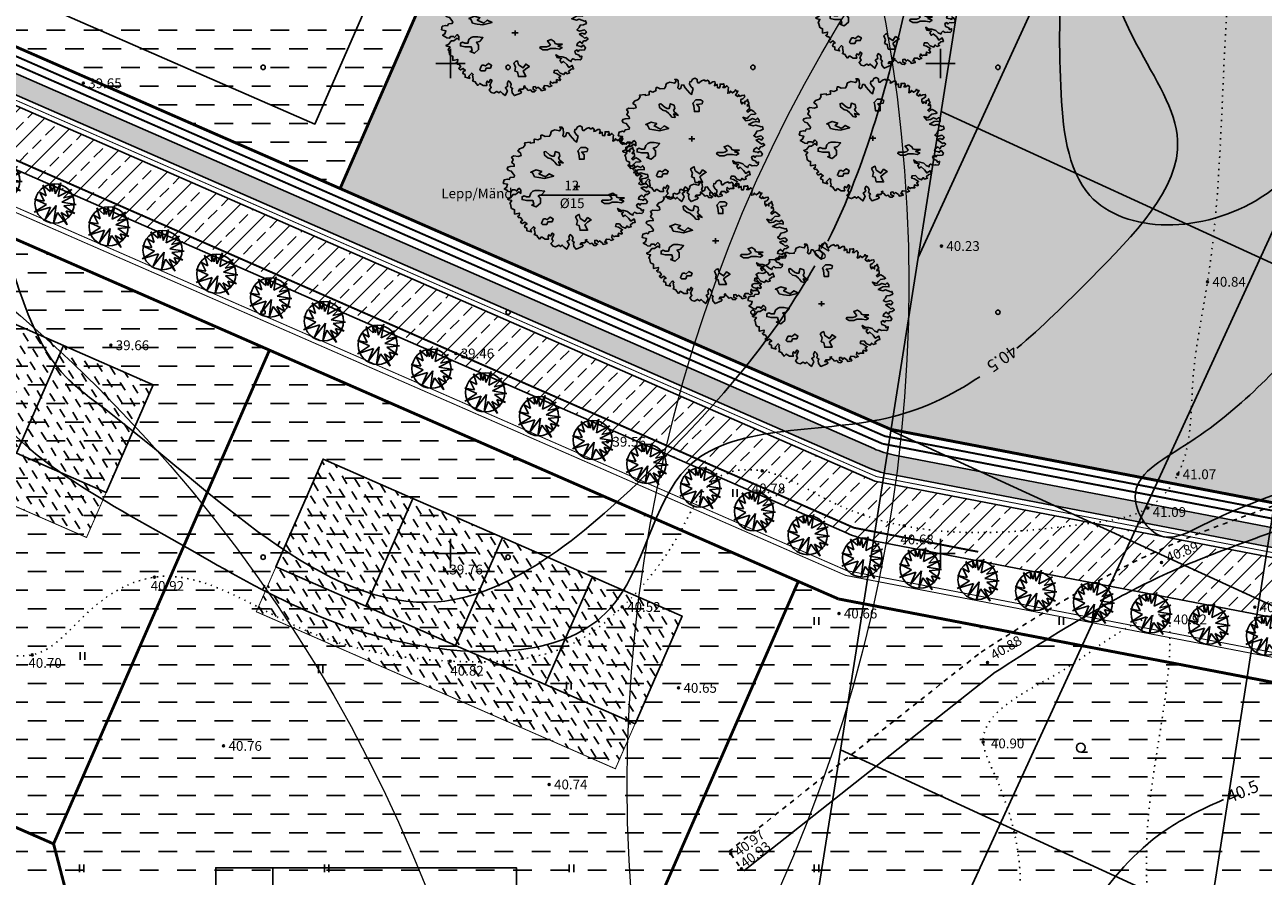
# Model space of a CAD drawing. Units: millimetres. Extents: x 545570 to 547568, y 6579842 to 6581051.
# Drawn here: x 546257 to 546383, y 6580317 to 6580404 of the extents above; entities that cross this region are included whole.
import ezdxf

# ---------------------------------------------------------------- set-up
doc = ezdxf.new("R2010")
doc.units = ezdxf.units.MM
doc.header["$LTSCALE"] = 0.5
doc.header["$PDMODE"] = 32
doc.header["$PDSIZE"] = 0.2
for name, pattern in [('ACAD_ISO03W100', [30, 12, -18]), ('ACAD_ISO10W100', [18, 12, -3, 0, -3]), ('kolvik', [1.25, 0.25, -1]), ('krkill', [2, 1, -1])]:
    doc.linetypes.add(name, pattern=pattern)
for name, color, linetype in [('+PR. GAAS', 130, 'G1'), ('-el', 10, 'KORGEKAABELHORE'), ('-HOONESTUSALA', 7, 'Continuous'), ('-kergliiklustee', 7, 'Continuous'), ('-paarimelamumaa', 40, 'Continuous'), ('-poluhoone', 7, 'Continuous'), ('-PR. SIDE', 82, 'Side_1'), ('-PR. TANAVAVALG.', 1, 'PRvalgusti'), ('-PR.KPKAABEL', 1, 'PRKP'), ('-PR.PUUD', 112, 'Continuous'), ('-PR.VESI', 5, 'VEETRASS_rajatav1'), ('-ridaealmumaa', 24, 'Continuous'), ('-ROHEVÕRGUSTIK', 74, 'Continuous'), ('-UUSPOLUKRUNT', 240, 'Continuous'), ('AJILLUST', 7, 'Continuous'), ('ASKASVIT', 82, 'Continuous'), ('Hights', 7, 'Continuous'), ('Isoh', 7, 'Continuous'), ('isoh1', 7, 'Continuous'), ('Nature', 7, 'Continuous'), ('Points', 7, 'Continuous'), ('punktiir', 7, 'Continuous'), ('puu', 7, 'Continuous'), ('Rohemaa raster', 92, 'Continuous'), ('tee', 2, 'Continuous'), ('tempel', 7, 'Continuous'), ('uus tee', 7, 'Continuous'), ('veekogu', 7, 'Continuous'), ('VK_D1', 100, 'KANALISATSIOON_drenaaz'), ('VK_V1', 5, 'Continuous'), ('vork', 250, 'Continuous')]:
    doc.layers.add(name, color=color, linetype=linetype)
doc.layers.get('-ROHEVÕRGUSTIK').off()
doc.styles.add('ARIAL', font='ARIAL.TTF')
doc.styles.add('italicc', font='italicc.shx')
doc.styles.add('MERKA', font='ARIAL.TTF', dxfattribs={"height": 2.5})
doc.styles.add('ST', font='txt.shx')
doc.linetypes.add('G1', pattern='A,1,-0.5,["G1",MERKA,S=0.14,R=0,X=-0.15,Y=-0.14],-0.82,1', length=3.32)
doc.linetypes.add('Kaabel_2', pattern='A,10,-2,["W2",ST,S=1.5,R=0,X=0,Y=-0.75],-5,10', length=27)
doc.linetypes.add('KANALISATSIOON_drenaaz', pattern='A,12.7,-5.08,["D1",ARIAL,S=2.54,R=0,X=-2.54,Y=-1.27],-5.08', length=22.86)
doc.linetypes.add('KORGEKAABELHORE', pattern='A,8,-2,[138,geodeet.shx,S=1,R=0,X=0,Y=0],8,-1,8,-1,[139,geodeet.shx,S=1,R=0,X=-2,Y=0],-1', length=29)
doc.linetypes.add('PRKP', pattern='A,5,-1,["W2",Standard,S=1,R=0,X=-0.75,Y=-0.5],-1.5', length=7.5)
doc.linetypes.add('PRvalgusti', pattern='A,5,-1,["W1.1",Standard,S=1,R=0,X=-0.75,Y=-0.5],-2', length=8)
doc.linetypes.add('Side_1', pattern='A,10,-2,["S1",ST,S=1.5,R=0,X=0,Y=-0.75],-5,10', length=27)
doc.linetypes.add('VEETRASS_rajatav1', pattern='A,12.7,-5.08,["V1",ARIAL,S=2.54,R=0,X=-2.54,Y=-1.27],-5.08', length=22.86)
pattern_1 = [(45, (0, 0), (-0.449012806053, 0.449012806053), []), (45, (0.449, 0), (-0.449012806053, 0.449012806053), [0.3175, -0.15875])]

# ---------------------------------------------------------------- blocks, each defined once
blk = doc.blocks.new('16')
for p, q in [((0, 3), (0, -3)), ((-3, 0), (3, 0))]:
    blk.add_line(p, q)
blk = doc.blocks.new('kr')
at = {"layer": 'vork'}
blk.add_blockref('16', (0, 0), dxfattribs=at)
blk = doc.blocks.new('HARV')
at = {"layer": 'Nature'}
blk.add_line((1.38, -0.9), (0, -0.9), dxfattribs=at)
blk.add_circle((0, 0), 0.9, dxfattribs=at)
blk = doc.blocks.new('HEIN')
at = {"linetype": 'Continuous'}
for p, q in [((-0.46, 0.76), (-0.46, -0.76)), ((0.46, 0.76), (0.46, -0.76))]:
    blk.add_line(p, q, dxfattribs=at)
blk = doc.blocks.new('AS91015P')
at = {"layer": 'ASKASVIT'}
for p, q in [((-42, 0), (42, 0)), ((0, -42), (0, 42))]:
    blk.add_line(p, q, dxfattribs=at)
for points in [[(890, -19), (942, -59), (968, -84), (993, -73), (1015, -98), (986, -126), (954, -130), (932, -172), (903, -140), (868, -169), (858, -204), (932, -223), (915, -223), (950, -197), (982, -244), (968, -276), (929, -280), (897, -276), (878, -302), (861, -276), (832, -294), (843, -340), (890, -361), (900, -390), (929, -376), (925, -418), (907, -437), (871, -430), (839, -437), (804, -418), (786, -437), (782, -465), (743, -444), (708, -405), (654, -386), (608, -383), (569, -354), (586, -401), (647, -415), (625, -444), (647, -486), (672, -462), (721, -511), (750, -561), (797, -526), (814, -583), (779, -590), (743, -626), (761, -647), (721, -665), (701, -639), (679, -676), (629, -654), (593, -604), (547, -607), (540, -647), (579, -658), (637, -700), (611, -722), (633, -754), (625, -772), (579, -757), (576, -779), (586, -804), (561, -804), (532, -804), (519, -818), (494, -786), (487, -833), (512, -857), (473, -875), (458, -857), (412, -853), (390, -904), (416, -900), (422, -926), (369, -939), (355, -914), (316, -882), (298, -904), (279, -872), (251, -875), (251, -918), (291, -936), (269, -958), (237, -954), (215, -921), (183, -932), (159, -900), (119, -868), (141, -861), (112, -914), (62, -914), (48, -943), (73, -936), (90, -961), (80, -975), (-9, -1018), (-41, -971), (-45, -921), (-34, -900), (-62, -879), (-52, -836), (-66, -801), (-91, -779), (-109, -818), (-99, -861), (-134, -889), (-119, -911), (-105, -943), (-138, -1018), (-173, -982), (-202, -950), (-227, -971), (-251, -950), (-294, -978), (-330, -968), (-359, -926), (-330, -886), (-348, -847), (-330, -804), (-320, -772), (-340, -754), (-365, -804), (-387, -782), (-398, -808), (-391, -853), (-441, -853), (-490, -818), (-519, -853), (-541, -821), (-554, -793), (-590, -779), (-580, -757), (-586, -711), (-590, -686), (-580, -676), (-601, -651), (-644, -704), (-630, -737), (-694, -718), (-694, -676), (-726, -658), (-715, -619), (-690, -607), (-722, -575), (-758, -600), (-762, -600), (-782, -572), (-754, -547), (-782, -504), (-804, -508), (-822, -486), (-801, -476), (-797, -430), (-865, -447), (-865, -412), (-865, -376), (-886, -369), (-907, -354), (-911, -337), (-922, -280), (-932, -273), (-925, -265), (-904, -226), (-943, -216), (-961, -201), (-922, -180), (-886, -126), (-851, -126), (-804, -87), (-779, -112), (-779, -55), (-804, -27), (-840, -76), (-854, -55), (-897, -55), (-911, -87), (-947, -80), (-961, -66), (-1008, -37), (-976, -15), (-961, 37), (-1022, 52), (-1011, 109), (-964, 123), (-939, 116), (-925, 148), (-872, 155), (-865, 180), (-879, 202), (-911, 251), (-947, 263), (-968, 287), (-957, 316), (-925, 327), (-868, 330), (-872, 359), (-904, 391), (-886, 440), (-907, 476), (-875, 498), (-814, 491), (-775, 504), (-782, 548), (-819, 576), (-797, 612), (-743, 637), (-718, 676), (-726, 712), (-647, 719), (-644, 705), (-590, 715), (-590, 737), (-593, 765), (-583, 772), (-580, 772), (-541, 759), (-497, 783), (-501, 797), (-497, 833), (-476, 833), (-441, 815), (-376, 819), (-376, 830), (-359, 855), (-362, 872), (-352, 901), (-305, 922), (-237, 904), (-219, 944), (-237, 965), (-205, 965), (-191, 940), (-183, 875), (-195, 826), (-173, 808), (-151, 823), (-144, 872), (-116, 875), (-91, 830), (-26, 744), (-2, 722), (19, 819), (-9, 847), (-30, 887), (-26, 929), (-6, 926)], [(-6, 926), (12, 968), (48, 986), (77, 965), (77, 940), (84, 911), (102, 911), (134, 944), (176, 958), (183, 940), (201, 940), (223, 954), (244, 926), (240, 897), (255, 901), (294, 926), (319, 929), (326, 897), (316, 862), (355, 883), (358, 830), (387, 826), (394, 862), (394, 890), (433, 887), (444, 894), (451, 862), (433, 833), (461, 833), (490, 862), (512, 833), (505, 804), (505, 776), (500, 740), (526, 747), (540, 776), (565, 747), (597, 772), (608, 797), (618, 776), (643, 776), (625, 744), (608, 712), (640, 686), (654, 715), (665, 690), (697, 705), (729, 712), (736, 680), (711, 651), (682, 637), (682, 605), (697, 565), (711, 594), (740, 565), (740, 609), (768, 619), (775, 641), (786, 602), (797, 576), (775, 555), (772, 533), (800, 544), (804, 509), (804, 487), (782, 472), (765, 455), (782, 433), (804, 455), (826, 469), (861, 444), (893, 412), (878, 401), (822, 394), (793, 362), (772, 330), (711, 351), (750, 295), (804, 305), (843, 330), (890, 309), (915, 337), (939, 305), (939, 273), (897, 280), (854, 273), (790, 231), (854, 209), (890, 223), (964, 194), (982, 199), (993, 155), (954, 134), (907, 127), (893, 88), (861, 52), (897, 30), (964, 49), (993, 17), (971, -19), (936, -2), (890, -19)]]:
    blk.add_lwpolyline(points, dxfattribs=at)
for points in [[(-185, 382), (-208, 404), (-238, 434), (-253, 465), (-237, 494), (-245, 547), (-298, 569), (-305, 532), (-312, 495), (-342, 494), (-372, 509), (-432, 569), (-454, 562), (-447, 509), (-402, 465), (-357, 450), (-320, 412), (-305, 397), (-275, 352), (-237, 345), (-230, 352), (-253, 404)], [(59, 633), (17, 581), (28, 538), (38, 443), (101, 443), (101, 517), (69, 559), (144, 570), (154, 612), (122, 633)], [(-589, 158), (-615, 222), (-640, 234), (-563, 273), (-487, 247), (-525, 209), (-435, 158), (-385, 209), (-320, 171), (-448, 132), (-525, 145)], [(-611, -76), (-640, -106), (-655, -166), (-700, -166), (-730, -151), (-760, -166), (-760, -211), (-700, -225), (-611, -225), (-596, -286), (-626, -300), (-565, -330), (-506, -271), (-506, -196), (-536, -151), (-491, -136), (-446, -76), (-521, -61), (-580, -61)], [(662, -181), (630, -181), (587, -181), (556, -170), (545, -138), (503, -106), (450, -128), (471, -159), (492, -191), (471, -213), (439, -223), (355, -223), (345, -244), (387, -275), (450, -275), (492, -254), (545, -254), (566, -254), (619, -265), (651, -244), (651, -234), (598, -213)], [(-416, -540), (-431, -525), (-461, -525), (-476, -555), (-491, -599), (-476, -614), (-416, -614), (-401, -570), (-342, -570), (-327, -525), (-371, -495)], [(-4, -619), (9, -555), (-16, -491), (9, -465), (34, -453), (47, -517), (111, -568), (150, -504), (201, -542), (150, -580), (111, -619), (137, -670), (150, -708), (47, -708), (34, -632)]]:
    blk.add_lwpolyline(points, close=True, dxfattribs=at)
blk = doc.blocks.new('PUU3')
at = {"layer": 'AJILLUST'}
blk.add_blockref('AS91015P', (3, 1), dxfattribs=at)
blk = doc.blocks.new('sgdfujedj')
at = {"layer": 'tempel', "ltscale": 0.5}
for p, q in [((546218.26, 6580743.78), (546218.26, 6580730.67)), ((546218.26, 6580738.85), (546243.12, 6580738.85))]:
    blk.add_line(p, q, dxfattribs=at)
at = {"layer": 'tempel', "ltscale": 0.5, "flags": 128}
for points in [[(546243.12, 6580730.67), (546212.42, 6580730.67), (546212.42, 6580743.78), (546243.12, 6580743.78), (546243.12, 6580730.67)], [(546227.45, 6580738.85), (546227.45, 6580730.67)], [(546235.72, 6580738.85), (546235.72, 6580730.67)], [(546218.26, 6580734.76), (546243.12, 6580734.76)]]:
    blk.add_lwpolyline(points, dxfattribs=at)
blk = doc.blocks.new('dvkd')
at = {"layer": '-HOONESTUSALA', "linetype": 'ACAD_ISO10W100', "ltscale": 0.5, "const_width": 0.1}
blk.add_lwpolyline([(546590.39, 6580755.23), (546607.39, 6580755.23), (546607.39, 6580715.23), (546590.39, 6580715.23), (546590.39, 6580755.23)], dxfattribs=at)
at = {"layer": '-poluhoone', "ltscale": 8}
for points in [[(546595.39, 6580745.23), (546595.39, 6580755.23), (546607.39, 6580755.23), (546607.39, 6580745.23), (546595.39, 6580745.23)], [(546595.39, 6580735.23), (546595.39, 6580745.23), (546607.39, 6580745.23), (546607.39, 6580735.23), (546595.39, 6580735.23)], [(546595.39, 6580725.23), (546595.39, 6580735.23), (546607.39, 6580735.23), (546607.39, 6580725.23), (546595.39, 6580725.23)], [(546595.39, 6580715.23), (546595.39, 6580725.23), (546607.39, 6580725.23), (546607.39, 6580715.23), (546595.39, 6580715.23)]]:
    blk.add_lwpolyline(points, dxfattribs=at)
blk = doc.blocks.new('db')
at = {"layer": '-PR.PUUD', "ltscale": 1.5}
for p, q in [((545880.46, 6580481.1), (545881.1, 6580482.51)), ((545881.1, 6580482.51), (545880.99, 6580481.31)), ((545879.04, 6580481.53), (545879.7, 6580481.12)), ((545879.51, 6580480.99), (545879.04, 6580481.53)), ((545879.7, 6580481.12), (545879.34, 6580481.84)), ((545879.34, 6580481.84), (545880.05, 6580481.12)), ((545880.05, 6580481.12), (545879.8, 6580482.35)), ((545879.8, 6580482.35), (545880.46, 6580481.1)), ((545880.99, 6580481.31), (545881.73, 6580482.24)), ((545881.73, 6580482.24), (545881.11, 6580480.87)), ((545881.11, 6580480.87), (545882.42, 6580481.59)), ((545882.42, 6580481.59), (545881.5, 6580480.7)), ((545879.46, 6580480.39), (545878.52, 6580481.04)), ((545878.52, 6580481.04), (545879.51, 6580480.99)), ((545878.71, 6580480.27), (545879.46, 6580480.39)), ((545879.62, 6580479.83), (545878.71, 6580480.27)), ((545881.77, 6580478.66), (545880.87, 6580480.23)), ((545880.87, 6580480.23), (545880.89, 6580478.43)), ((545881.5, 6580480.7), (545882.88, 6580480.77)), ((545882.69, 6580480.09), (545881.73, 6580479.99)), ((545881.73, 6580479.99), (545882.96, 6580479.39)), ((545882.88, 6580480.77), (545882.01, 6580480.45)), ((545882.01, 6580480.45), (545882.69, 6580480.09)), ((545878.73, 6580479.37), (545879.62, 6580479.83)), ((545880.03, 6580479.7), (545878.73, 6580479.37)), ((545880.53, 6580479.75), (545879.55, 6580478.31)), ((545879.55, 6580478.31), (545880.03, 6580479.7)), ((545880.89, 6580478.43), (545880.53, 6580479.75)), ((545882.96, 6580479.39), (545881.43, 6580479.76)), ((545881.43, 6580479.76), (545881.77, 6580478.66))]:
    blk.add_line(p, q, dxfattribs=at)
blk.add_circle((545880.62, 6580480.3), 2, dxfattribs=at)

msp = doc.modelspace()

# ---------------------------------------------------------------- hatches: boundary and pattern name
at = {"layer": '-el', "linetype": 'Continuous', "ltscale": 8}
h = msp.add_hatch(dxfattribs=at)
h.set_pattern_fill('NET', color=256, scale=10, angle=245.3243424, style=0)
edge = h.paths.add_edge_path()
edge.add_line((546504.29, 6580863.73), (546420.62, 6580846.55))
edge.add_line((546420.62, 6580846.55), (546362.82, 6580476.04))
edge.add_line((546362.82, 6580476.04), (546323.8, 6580228.51))
edge.add_arc((546315.18, 6580189.45), 40, 77.5555, 264.5252)
edge.add_line((546311.36, 6580149.63), (546302, 6580090.24))
edge.add_line((546302, 6580090.24), (546382.99, 6580090.24))
edge.add_line((546382.99, 6580090.24), (546391.37, 6580143.42))
edge.add_line((546391.37, 6580143.42), (546475.7, 6580105.23))
edge.add_line((546475.7, 6580105.23), (546484.01, 6580123.42))
edge.add_line((546484.01, 6580123.42), (546394.6, 6580163.91))
edge.add_line((546394.6, 6580163.91), (546423.9, 6580349.71))
at = {"layer": '-kergliiklustee', "ltscale": 1.5}
h = msp.add_hatch(dxfattribs=at)
h.set_pattern_fill('ANSI33', color=30, scale=0.1, style=0)
h.set_pattern_definition(pattern_1)
h.paths.add_polyline_path([(546233.69, 6580408.58), (546232.9, 6580406.74), (546297.21, 6580378.62), (546299.21, 6580379.93)])
h = msp.add_hatch(dxfattribs=at)
h.set_pattern_fill('ANSI33', color=30, scale=0.1, style=0)
h.set_pattern_definition(pattern_1)
h.paths.add_polyline_path([(546299.21, 6580379.93), (546297.21, 6580378.62), (546342.58, 6580358.78, 0.055643), (546344.7, 6580358.12), (546405.86, 6580346.38, 0.185273), (546406.99, 6580348.2), (546345.3, 6580360.05, -0.055698), (546343.18, 6580360.7)])
at = {"layer": '-paarimelamumaa', "ltscale": 1.5}
h = msp.add_hatch(dxfattribs=at)
h.set_pattern_fill('DASH', color=5, scale=0.2, style=0)
h.set_pattern_definition([(0, (1023.27214, -541.8159), (0.635, 0.635), [0.635, -0.635])])
edge = h.paths.add_edge_path()
edge.add_spline(control_points=[(546362.36, 6580405.07), (546362.3, 6580402.71), (546362.37, 6580396.26), (546363.71, 6580382.67), (546385.62, 6580382.7), (546394.55, 6580401.58), (546384.48, 6580408.8), (546381.58, 6580416.61), (546386.82, 6580424.47), (546390.71, 6580428.38), (546393.86, 6580431.53)], knot_values=[0, 0, 0, 0, 6.896818, 18.447831, 35.940672, 54.878717, 60.483313, 71.6448, 74.836269, 88.230949, 88.230949, 88.230949, 88.230949], degree=3, periodic=0)
edge.add_spline(control_points=[(546393.86, 6580431.53), (546397.95, 6580442.5), (546402.92, 6580455.78), (546394.48, 6580470.14), (546394.98, 6580479.64), (546404.98, 6580490.12), (546403.84, 6580510.35), (546407.69, 6580527.67), (546408.57, 6580542.6), (546399.69, 6580551.18), (546405.43, 6580565.83), (546401.67, 6580581.99), (546411.82, 6580595.12), (546410.57, 6580612.29), (546395.8, 6580615.74), (546386.5, 6580607.46), (546390.14, 6580588.47), (546383.91, 6580568.03), (546386.12, 6580535.46), (546379.47, 6580497.35), (546379.81, 6580455.58), (546364.66, 6580425.92), (546362.55, 6580411.6), (546362.36, 6580405.07)], knot_values=[88.230949, 88.230949, 88.230949, 88.230949, 120.125749, 126.868032, 137.032858, 145.889361, 168.603116, 192.659087, 201.174883, 211.43024, 225.116382, 243.164179, 258.322264, 272.642008, 285.970283, 293.812452, 306.009654, 338.836876, 358.113075, 402.811155, 454.940882, 480.7844, 499.893481, 499.893481, 499.893481, 499.893481], degree=3, periodic=0)
edge.add_line((546362.36, 6580405.07), (546389.25, 6580405.07))
at = {"layer": '-ridaealmumaa', "ltscale": 1.5}
h = msp.add_hatch(dxfattribs=at)
h.set_pattern_fill('DASH', color=256, scale=0.6, style=0)
h.paths.add_polyline_path([(546281.51, 6580370.76), (546227.52, 6580394.36), (546205.63, 6580343.91), (546259.47, 6580320.36)])
h = msp.add_hatch(dxfattribs=at)
h.set_pattern_fill('DASH', color=256, scale=0.3, angle=-57.8668, style=0)
h.set_pattern_definition([(302.133168856, (-5317066.0889, 3543134.2244), (1.31321464937, -0.29996630592), [0.9525, -0.9525])])
h.paths.add_polyline_path([(546262.83, 6580351.63), (546269.64, 6580367.21), (546233, 6580383.24), (546226.18, 6580367.66)])
h = msp.add_hatch(dxfattribs=at)
h.set_pattern_fill('DASH', color=256, scale=0.6, style=0)
h.paths.add_polyline_path([(546335.49, 6580347.15), (546281.51, 6580370.76), (546259.47, 6580320.36), (546268.17, 6580287.05), (546311.32, 6580298.32), (546314.5, 6580299.15)])
h = msp.add_hatch(dxfattribs=at)
h.set_pattern_fill('DASH', color=256, scale=0.3, angle=-57.8668, style=0)
h.set_pattern_definition([(302.133168856, (-5317012.1081, 3543110.62), (1.31321464937, -0.29996630592), [0.9525, -0.9525])])
h.paths.add_polyline_path([(546316.81, 6580328.03), (546323.63, 6580343.61), (546286.98, 6580359.63), (546280.16, 6580344.06)])
h = msp.add_hatch(dxfattribs=at)
h.set_pattern_fill('DASH', color=256, scale=0.6, style=0)
h.paths.add_polyline_path([(546259.47, 6580320.36), (546205.63, 6580343.91), (546178.75, 6580281.98), (546188.08, 6580266.12), (546235.34, 6580278.47), (546247.25, 6580281.58), (546268.17, 6580287.05)])
at = {"layer": 'Rohemaa raster', "ltscale": 1.5}
h = msp.add_hatch(dxfattribs=at)
h.set_pattern_fill('DASH', color=256, scale=0.6, style=0)
h.paths.add_polyline_path([(546390.38, 6580621.52), (546376.36, 6580589.45), (546377.01, 6580589.17), (546288.72, 6580387.25), (546344.95, 6580362.66), (546401, 6580351.9), (546408.32, 6580398.45), (546413.78, 6580400.99), (546433.42, 6580410.11), (546440.64, 6580455.93), (546599.43, 6580529.73), (546577.48, 6580571), (546516.23, 6580538.32), (546444.45, 6580590.6), (546477.83, 6580636.43), (546420.44, 6580678.22), (546358.66, 6580696.54), (546336.35, 6580645.15)])
h = msp.add_hatch(dxfattribs=at)
h.set_pattern_fill('DASH', color=256, scale=0.6, style=0)
h.paths.add_polyline_path([(546362.99, 6580557.1), (546308.49, 6580580.93), (546259.77, 6580468.67), (546313.96, 6580444.97)])
h.paths.add_polyline_path([(546254.99, 6580457.66), (546234.69, 6580410.87), (546288.72, 6580387.25), (546309.15, 6580433.98)])
h = msp.add_hatch(dxfattribs=at)
h.set_pattern_fill('DASH', color=256, scale=0.6, style=0)
h.paths.add_polyline_path([(546398.2, 6580334.11), (546339.58, 6580345.36), (546335.49, 6580347.15), (546315.58, 6580301.62), (546322.3, 6580301.19), (546337.87, 6580305.26), (546338.54, 6580300.15), (546392.31, 6580296.7)])
at = {"layer": 'uus tee', "ltscale": 1.5}
h = msp.add_hatch(dxfattribs=at)
h.set_pattern_fill('ANSI33', color=253, scale=0.4, style=0)
h.paths.add_polyline_path([(546357.14, 6580715.33), (546350.26, 6580717.37), (546350.13, 6580717.08, -0.440685), (546342.78, 6580713.24), (546340.09, 6580714.03), (546338.01, 6580709.26), (546337.78, 6580708.46), (546339.03, 6580708.09, -0.463875), (546342.72, 6580700), (546315.96, 6580638.33), (546322.38, 6580635.56), (546350.05, 6580699.32, -0.379118), (546357.26, 6580702.69), (546360.86, 6580701.62), (546363.27, 6580707.16), (546360.51, 6580708.33, -0.338189)])
h.paths.add_polyline_path([(546322.38, 6580635.56), (546315.96, 6580638.33), (546261.87, 6580513.71), (546268.3, 6580510.93)])
h.paths.add_polyline_path([(546268.3, 6580510.93), (546261.87, 6580513.71), (546213.46, 6580402.14), (546219.88, 6580399.36), (546245.74, 6580458.95, -0.414214), (546253.64, 6580462.07), (546255.63, 6580466.66), (546255.61, 6580466.66, -0.413398), (546252.51, 6580474.55)])
h = msp.add_hatch(dxfattribs=at)
h.set_pattern_fill('ANSI33', color=253, scale=0.4, style=0)
h.paths.add_polyline_path([(546227, 6580408.23), (546227, 6580408.23, -0.413398), (546225.45, 6580412.18), (546220.67, 6580401.17, -0.414214), (546224.61, 6580402.73)])
h.paths.add_polyline_path([(546229.75, 6580407.03), (546227, 6580408.23), (546224.61, 6580402.73), (546227.36, 6580401.53)])
h.paths.add_polyline_path([(546232.5, 6580405.83), (546229.75, 6580407.03), (546227.36, 6580401.53), (546230.11, 6580400.32)])
h.paths.add_polyline_path([(546232.5, 6580405.83), (546230.11, 6580400.32), (546290.21, 6580374.04), (546296.21, 6580377.97)])
h.paths.add_polyline_path([(546296.21, 6580377.97), (546290.21, 6580374.04), (546340.49, 6580352.06, 0.055698), (546342.62, 6580351.4), (546402.75, 6580339.85, -0.4044), (546405.15, 6580336.44), (546407, 6580348.2), (546406.99, 6580348.2, -0.414214), (546403.48, 6580345.82), (546343.31, 6580357.37)])

# ---------------------------------------------------------------- linework, layer by layer
at = {"layer": '+PR. GAAS', "linetype": 'G1', "ltscale": 6, "const_width": 0.1}
for points in [[(546209.48, 6580405.53), (546340.47, 6580348.24)], [(546340.47, 6580348.24), (546401.61, 6580336.51)]]:
    msp.add_lwpolyline(points, dxfattribs=at)
at = {"layer": '-el', "linetype": 'Continuous', "ltscale": 8}
msp.add_lwpolyline([(546504.29, 6580863.73), (546420.62, 6580846.55), (546362.82, 6580476.04), (546323.8, 6580228.51, 1.06275), (546311.36, 6580149.63), (546302, 6580090.24), (546382.99, 6580090.24), (546391.37, 6580143.42), (546475.7, 6580105.23), (546484.01, 6580123.42), (546394.6, 6580163.91), (546394.6, 6580163.91), (546423.9, 6580349.71)], format="xyb", dxfattribs=at)
at = {"layer": '-el', "ltscale": 8}
msp.add_lwpolyline([(546355.28, 6580171.33), (546462.45, 6580855.14), (546462.45, 6580855.14)], dxfattribs=at)
at = {"layer": '-HOONESTUSALA', "ltscale": 8}
msp.add_lwpolyline([(546246.54, 6580411.15), (546260.96, 6580444.13), (546300.56, 6580426.82), (546286.14, 6580393.83)], close=True, dxfattribs=at)
at = {"layer": '-PR. SIDE', "const_width": 0.2}
for points in [[(546234.27, 6580410.09), (546344.32, 6580361.97)], [(546344.32, 6580361.97), (546417.97, 6580347.83)]]:
    msp.add_lwpolyline(points, dxfattribs=at)
at = {"layer": '-PR. TANAVAVALG.', "linetype": 'PRvalgusti', "const_width": 0.1}
msp.add_lwpolyline([(546225, 6580409.65), (546343.46, 6580357.85), (546400.22, 6580346.96)], dxfattribs=at)
at = {"layer": '-PR.KPKAABEL', "linetype": 'Kaabel_2', "const_width": 0.2}
for points in [[(546232.67, 6580409.92), (546344.08, 6580361.2)], [(546344.08, 6580361.2), (546416.47, 6580347.3)]]:
    msp.add_lwpolyline(points, dxfattribs=at)
at = {"layer": '-PR.VESI', "linetype": 'VEETRASS_rajatav1', "const_width": 0.1}
for points in [[(546208.81, 6580405.27), (546340.33, 6580347.76)], [(546340.33, 6580347.76), (546401.04, 6580336.11)]]:
    msp.add_lwpolyline(points, dxfattribs=at)
at = {"layer": '-UUSPOLUKRUNT', "ltscale": 1.5, "const_width": 0.3}
for points in [[(546254.99, 6580457.66), (546309.15, 6580433.98), (546288.72, 6580387.25), (546234.69, 6580410.87)], [(546266.78, 6580396.84), (546310.65, 6580377.66)], [(546281.51, 6580370.76), (546259.47, 6580320.36)], [(546344.95, 6580362.66), (546401, 6580351.9)], [(546335.49, 6580347.15), (546314.5, 6580299.15)], [(546339.58, 6580345.36), (546398.2, 6580334.11)], [(546205.49, 6580343.97), (546259.47, 6580320.36)], [(546259.47, 6580320.36), (546268.17, 6580287.05)]]:
    msp.add_lwpolyline(points, dxfattribs=at)
at = {"layer": '-UUSPOLUKRUNT', "ltscale": 8, "const_width": 0.3}
for points in [[(546266.78, 6580396.84), (546344.95, 6580362.66)], [(546227.52, 6580394.36), (546339.58, 6580345.36)], [(546351.87, 6580343), (546366.71, 6580340.15)]]:
    msp.add_lwpolyline(points, dxfattribs=at)
at = {"color": 7, "linetype": 'Continuous'}
for p, q in [((546350, 6580400), (546350, 6580401.5)), ((546350, 6580400), (546348.5, 6580400)), ((546350, 6580400), (546351.5, 6580400)), ((546350, 6580400), (546350, 6580398.5)), ((546350, 6580350), (546350, 6580351.5)), ((546350, 6580350), (546348.5, 6580350)), ((546350, 6580350), (546351.5, 6580350)), ((546350, 6580350), (546350, 6580348.5))]:
    msp.add_line(p, q, dxfattribs=at)
at = {"layer": 'Isoh', "color": 7}
for p, q in [((546370.7, 6580353.33), (546370.32, 6580353)), ((546280.8, 6580346.3), (546281.02, 6580346.75))]:
    msp.add_line(p, q, dxfattribs=at)
for points, knots in [([(546357.81, 6580370.94), (546360.34, 6580373.08), (546366.93, 6580379.65), (546377.46, 6580390.3), (546368.99, 6580402.71), (546363.52, 6580417.88), (546379.08, 6580428.61), (546390.84, 6580435.25), (546395.23, 6580445.15), (546403.3, 6580446.59), (546410.74, 6580448.27), (546418.01, 6580455.31), (546427.66, 6580456.27), (546435.48, 6580452.36), (546437.38, 6580443.73), (546446.3, 6580438.89), (546453.96, 6580427.43), (546469.81, 6580429.64), (546484.42, 6580423.22), (546498.12, 6580427.12), (546506.96, 6580439.17), (546499.78, 6580443.07), (546498.52, 6580447.94), (546503.81, 6580446.96), (546504.5, 6580444.33), (546505.09, 6580442.82)], [199.828226, 199.828226, 199.828226, 199.828226, 209.66713, 226.251516, 236.845206, 250.904895, 269.279668, 284.293539, 292.582814, 298.524062, 307.522552, 315.261516, 327.912349, 333.886116, 339.513159, 352.446048, 362.531603, 378.042236, 394.690742, 409.082698, 419.644635, 427.904881, 429.112944, 432.479139, 437.355415, 437.355415, 437.355415, 437.355415]), ([(546393.69, 6580431.42), (546393.09, 6580430), (546390.09, 6580424.57), (546380.51, 6580423.68), (546376.31, 6580409.38), (546392.81, 6580412.19), (546409.49, 6580406.84), (546400.59, 6580386.2), (546388.5, 6580373.64), (546379.29, 6580363.02), (546368.05, 6580357.18), (546372.23, 6580350.42), (546378.14, 6580353.73), (546385.28, 6580356.48), (546398.92, 6580361.25), (546412.77, 6580371.09), (546420.65, 6580384), (546424.35, 6580389.97), (546425.39, 6580391.94)], [46.262473, 46.262473, 46.262473, 46.262473, 50.517222, 64.072638, 70.866336, 84.556847, 98.453668, 115.940237, 135.599145, 153.70333, 160.992719, 165.793859, 170.22149, 178.263638, 190.177772, 212.809994, 227.782318, 234.615027, 234.615027, 234.615027, 234.615027]), ([(546229.05, 6580344.42), (546228.88, 6580347.65), (546222.28, 6580358.85), (546228.54, 6580374.27), (546236.16, 6580389.77), (546251.2, 6580386.22), (546246.74, 6580364.74), (546271.8, 6580351.82), (546291.69, 6580339.21), (546318.74, 6580339.59), (546321.68, 6580364.07), (546341.94, 6580361.69), (546351.1, 6580366.08), (546354, 6580368.04)], [0, 0, 0, 0, 9.703419, 36.400952, 46.217467, 56.33676, 69.859927, 98.766357, 126.548758, 146.947823, 163.377263, 184.26255, 194.993248, 194.993248, 194.993248, 194.993248]), ([(546378.9, 6580324.88), (546376.98, 6580324.05), (546368.34, 6580319.9), (546360.77, 6580306.74), (546358.31, 6580291.29), (546350.6, 6580279.66), (546345.56, 6580267.91), (546337.45, 6580251.33), (546328.69, 6580235.23), (546316.82, 6580215.72), (546315.51, 6580202.5), (546313.52, 6580187.81), (546298.58, 6580195.15), (546304.06, 6580215.98), (546286.57, 6580209.61), (546282.81, 6580213.5), (546282.15, 6580214.42)], [762.486579, 762.486579, 762.486579, 762.486579, 768.529852, 790.294415, 804.33252, 815.2277, 831.493661, 842.778737, 870.475728, 887.252771, 908.843676, 914.595577, 923.38346, 941.97151, 955.505988, 958.908647, 958.908647, 958.908647, 958.908647])]:
    msp.add_open_spline(points, degree=3, knots=knots, dxfattribs=at)
at = {"layer": 'isoh1', "color": 7}
msp.add_line((546282.35, 6580350.81), (546282.57, 6580351.26), dxfattribs=at)
for points, knots in [([(546338.51, 6580381.88), (546342.44, 6580389.67), (546346.56, 6580405.33), (546353.23, 6580436.66), (546381.3, 6580432.14), (546395.79, 6580449.01), (546380.95, 6580467.57), (546387.14, 6580493.99), (546358.59, 6580510.81), (546333.45, 6580503.73), (546314.51, 6580499.38), (546296.65, 6580499.34), (546293.97, 6580480.86), (546290.15, 6580470.39), (546288.22, 6580466.24)], [1457.555542, 1457.555542, 1457.555542, 1457.555542, 1484.794276, 1506.986308, 1541.024921, 1548.659941, 1567.119544, 1598.508719, 1620.132844, 1651.854828, 1673.364122, 1680.37947, 1701.667518, 1715.666179, 1715.666179, 1715.666179, 1715.666179]), ([(546188.97, 6580291.42), (546187.63, 6580293.92), (546192.24, 6580307.64), (546199.49, 6580324.64), (546203.92, 6580348.19), (546215.53, 6580367.93), (546220.65, 6580382.33), (546228.12, 6580398.82), (546255.87, 6580394.9), (546254.45, 6580372.13), (546274, 6580358.17), (546294.79, 6580335.76), (546321.9, 6580358.92), (546333.09, 6580372.11), (546337.17, 6580379.36)], [1200.559831, 1200.559831, 1200.559831, 1200.559831, 1214.440923, 1229.187886, 1264.15709, 1281.423938, 1297.532395, 1311.217315, 1330.608789, 1358.150531, 1363.101881, 1402.44062, 1428.645736, 1454.587029, 1454.587029, 1454.587029, 1454.587029])]:
    msp.add_open_spline(points, degree=3, knots=knots, dxfattribs=at)
at = {"layer": 'Nature', "color": 7}
msp.add_line((546309.03, 6580386.58), (546317, 6580386.58), dxfattribs=at)
at = {"layer": 'Nature', "color": 7, "linetype": 'kolvik'}
for points in [[(546125.88, 6580266.18), (546129.15, 6580267.55), (546134.21, 6580272.86), (546145.19, 6580279.29), (546156.25, 6580287.78), (546161.77, 6580295.21), (546167.17, 6580300.95), (546173.43, 6580312.69), (546179.5, 6580327.99), (546186.06, 6580340.34), (546189.06, 6580348.14), (546194.21, 6580362.58), (546197.47, 6580370.55), (546202.8, 6580381.75), (546207.44, 6580392.63), (546211.47, 6580403.43), (546214.39, 6580409.38), (546218.76, 6580417.78), (546224.7, 6580430.77), (546229.76, 6580442.68), (546233.37, 6580454.14), (546234.33, 6580457.34), (546237.84, 6580463.56), (546245.48, 6580480.41), (546250.2, 6580492.41), (546255.1, 6580505.48), (546259.48, 6580516.45), (546266.35, 6580530.82), (546272.7, 6580543.59), (546280.01, 6580558.13), (546285.67, 6580571.24), (546287.48, 6580577.03), (546288.85, 6580583.46), (546289.9, 6580586.53), (546292.97, 6580588.86), (546297.6, 6580593.74), (546302.25, 6580603.47), (546305.76, 6580613.33), (546308.87, 6580623.32), (546310, 6580631.39), (546314.01, 6580637.97), (546320.63, 6580653.1), (546329.22, 6580671.83), (546339.52, 6580695.79), (546345.53, 6580710.96), (546356.35, 6580737.32), (546362.03, 6580753.66), (546365.12, 6580757.1), (546367.83, 6580759.53)], [(546375.92, 6580752.34), (546372.78, 6580745.31), (546355.67, 6580704.79), (546339.87, 6580666.17), (546330.09, 6580643.88), (546324.14, 6580629.82), (546320.98, 6580620.5), (546310.16, 6580590.43), (546297.96, 6580566.04), (546290.66, 6580552.39), (546284.07, 6580539.65), (546273.92, 6580519.32), (546268.95, 6580507.83), (546259.16, 6580482.06), (546249.21, 6580458.4), (546248.06, 6580454.79), (546241.82, 6580439.28), (546229.62, 6580409.37), (546220.53, 6580390.35), (546218.8, 6580385.14), (546209.53, 6580363.54), (546204.2, 6580351.66), (546199.22, 6580338.12), (546195.27, 6580325.78), (546192.2, 6580320.69), (546185.31, 6580305.14), (546179.13, 6580294.17), (546174.12, 6580286.23), (546165.56, 6580278.35), (546151.33, 6580268.41), (546142.92, 6580263.44), (546139.83, 6580257.78), (546141.64, 6580255.14), (546147.89, 6580257.95), (546153.84, 6580263.13), (546169.17, 6580267.72), (546174.78, 6580271.09), (546186.49, 6580282.98), (546188.52, 6580288.68), (546194.48, 6580298.66), (546205.04, 6580312.67), (546206.77, 6580316.04), (546217.97, 6580332.71), (546230.31, 6580346.69), (546232.73, 6580353.69), (546235.28, 6580361.09), (546234.25, 6580370.17), (546233.74, 6580375.37), (546236.69, 6580377.43), (546239.92, 6580376.91)], [(546245.46, 6580348.77), (546251.19, 6580341.39), (546257.29, 6580339.64), (546263.25, 6580344.25), (546269.77, 6580347.59), (546284.52, 6580342.44), (546299.95, 6580339.01), (546312.73, 6580340.93), (546317.52, 6580344.54), (546323.62, 6580352.56), (546327.69, 6580357.99), (546331.79, 6580358.43), (546338.25, 6580355.58), (546346.3, 6580352.81), (546365.95, 6580353.18), (546371.16, 6580354.64), (546374.23, 6580358.08), (546375.76, 6580367.65), (546377.26, 6580377.73), (546380.09, 6580414.06), (546385.73, 6580438.63)], [(546410.45, 6580364.03), (546405.02, 6580359.97), (546398.93, 6580356.12), (546395.97, 6580353.03), (546392.37, 6580346.78), (546392.35, 6580340.22), (546390.39, 6580324.51), (546383.77, 6580292.38), (546382.23, 6580273.58), (546380.06, 6580253.36), (546378.24, 6580241.98), (546378.75, 6580231.92), (546377.92, 6580221.53), (546382.52, 6580210.02), (546384.68, 6580202.99), (546394.74, 6580197.66), (546404.33, 6580192.06), (546415.17, 6580192.53), (546423.01, 6580194.64)], [(546367.17, 6580303.83), (546363.68, 6580302.31), (546358.02, 6580305.25), (546357.94, 6580312.86), (546355.38, 6580327.78), (546354.37, 6580330.73), (546362.48, 6580338.06), (546368.81, 6580342.28), (546373.28, 6580343.27), (546373.41, 6580342.3), (546373.33, 6580338.97), (546371.02, 6580319.15), (546369.37, 6580306.33), (546367.17, 6580303.83)]]:
    msp.add_spline(points, degree=3, dxfattribs=at)
at = {"layer": 'Nature', "color": 7}
msp.add_spline([(546172.68, 6580289.08), (546181.85, 6580302.91), (546187.5, 6580316.83), (546190.38, 6580321.66), (546199.59, 6580346.47), (546216.35, 6580385.58), (546225.24, 6580405.08), (546242.39, 6580444.29), (546246.45, 6580454.71), (546262.37, 6580495.21), (546271.97, 6580519.29), (546284.8, 6580543.82), (546288.53, 6580551.44), (546299.69, 6580574.19), (546311.38, 6580599.83), (546322.24, 6580630.46), (546331.74, 6580652.22), (546340.23, 6580673.54), (546356.43, 6580713.29), (546369.68, 6580745.92), (546374.14, 6580755.13)], degree=3, dxfattribs=at)
at = {"layer": 'Points', "color": 7}
for p in [(546262.51, 6580397.99), (546350.1, 6580381.38), (546377.26, 6580377.73), (546265.32, 6580371.25), (546300.53, 6580370.41), (546316.02, 6580361.4), (546331.79, 6580358.43), (546374.23, 6580358.08), (546371.16, 6580354.64), (546346.3, 6580352.81), (546372.56, 6580349.08), (546269.77, 6580347.59), (546299.38, 6580348.36), (546317.52, 6580344.54), (546339.64, 6580343.87), (546372.78, 6580343.62), (546372.78, 6580343.62), (546382.08, 6580344.51), (546373.28, 6580343.27), (546257.29, 6580339.64), (546299.95, 6580339.01), (546354.81, 6580338.87), (546323.27, 6580336.28), (546354.37, 6580330.73), (546276.83, 6580330.36), (546310.06, 6580326.42), (546328.6, 6580319.36), (546329.69, 6580317.81)]:
    msp.add_point(p, dxfattribs=at)
at = {"layer": 'puu', "color": 7}
for centre in [(546280.86, 6580399.62), (546280.86, 6580399.62), (546280.86, 6580399.62), (546305.86, 6580399.62), (546330.86, 6580399.62), (546330.86, 6580399.62), (546355.86, 6580399.62), (546280.86, 6580374.62), (546280.86, 6580374.62), (546305.86, 6580374.62), (546330.86, 6580374.62), (546330.86, 6580374.62), (546355.86, 6580374.62), (546280.86, 6580349.62), (546280.86, 6580349.62), (546305.86, 6580349.62)]:
    msp.add_circle(centre, 0.225, dxfattribs=at)
at = {"layer": 'tee', "color": 7, "linetype": 'krkill'}
for p, q in [((546328.37, 6580319.56), (546354.04, 6580339.85)), ((546328.6, 6580319.36), (546329.69, 6580317.81))]:
    msp.add_line(p, q, dxfattribs=at)
at = {"layer": 'tee', "color": 7}
msp.add_line((546329.92, 6580317.6), (546355.59, 6580337.89), dxfattribs=at)
at = {"layer": 'tee', "color": 7, "linetype": 'krkill'}
msp.add_open_spline([(546354.14, 6580339.93), (546358.23, 6580342.54), (546362.35, 6580345.17), (546368.2, 6580348.36), (546369.78, 6580349.17), (546373.2, 6580350.76), (546375.03, 6580351.53), (546378.72, 6580352.97), (546380.58, 6580353.64), (546384.86, 6580355.19), (546387.28, 6580356.06), (546391.33, 6580357.66), (546392.98, 6580358.36), (546396.23, 6580359.86), (546397.83, 6580360.67), (546400.65, 6580362.22), (546401.87, 6580362.94), (546404.28, 6580364.48), (546405.46, 6580365.29), (546408.97, 6580367.79), (546411.26, 6580369.57), (546413.6, 6580371.4), (546413.64, 6580371.43), (546413.68, 6580371.47)], degree=3, knots=[0, 0, 0, 0, 14.49145, 14.49145, 19.774174, 19.774174, 25.665552, 25.665552, 31.55693, 31.55693, 39.284622, 39.284622, 44.730199, 44.730199, 50.175776, 50.175776, 54.541171, 54.541171, 58.906566, 58.906566, 67.637357, 67.637357, 67.796025, 67.796025, 67.796025, 67.796025], dxfattribs=at)
at = {"layer": 'tee', "color": 7}
msp.add_open_spline([(546355.49, 6580337.82), (546358.99, 6580340.06), (546362.48, 6580342.29), (546367.95, 6580345.4), (546369.87, 6580346.42), (546373.03, 6580347.94), (546374.25, 6580348.48), (546376.73, 6580349.51), (546377.99, 6580350), (546381.8, 6580351.44), (546384.38, 6580352.35), (546388.81, 6580353.98), (546390.66, 6580354.68), (546395.13, 6580356.55), (546397.73, 6580357.77), (546401.62, 6580359.89), (546402.97, 6580360.68), (546405.61, 6580362.35), (546406.89, 6580363.23), (546410.57, 6580365.86), (546412.9, 6580367.69), (546415.22, 6580369.5)], degree=3, knots=[0, 0, 0, 0, 12.42477, 12.42477, 19.05749, 19.05749, 23.158952, 23.158952, 27.260414, 27.260414, 35.463339, 35.463339, 41.325842, 41.325842, 49.777148, 49.777148, 54.385496, 54.385496, 58.993845, 58.993845, 67.796025, 67.796025, 67.796025, 67.796025], dxfattribs=at)
at = {"layer": 'uus tee', "ltscale": 1.5}
for points in [[(546406.99, 6580348.2), (546345.3, 6580360.05, -0.055698), (546343.18, 6580360.7), (546231.77, 6580409.42, -0.413398), (546231.3, 6580410.6), (546356.41, 6580698.89, -0.379118), (546357.61, 6580699.45), (546421.56, 6580680.5), (546527.49, 6580603.36, 0.272603), (546533.55, 6580602.77), (546587.96, 6580628.06, -0.396901), (546596.42, 6580625.25), (546600.43, 6580618.09)], [(546343.31, 6580357.37), (546227, 6580408.23, -0.413398), (546225.45, 6580412.18), (546245.74, 6580458.95)], [(546229.75, 6580407.03), (546229.79, 6580407.12, -0.41503), (546230.98, 6580407.59), (546342.58, 6580358.78, 0.055698), (546344.7, 6580358.12), (546405.86, 6580346.38)], [(546172.52, 6580290.23), (546220.67, 6580401.17, -0.41503), (546224.62, 6580402.72), (546340.49, 6580352.06, 0.055698), (546342.62, 6580351.4), (546402.75, 6580339.85, -0.4044), (546405.15, 6580336.44), (546400.99, 6580310.01, 0.414214), (546407.65, 6580300.86), (546428.63, 6580297.56, 0.148875), (546437.28, 6580298.78), (546463.13, 6580310.79, -0.414639), (546468.45, 6580308.84), (546489.43, 6580263.54)], [(546432, 6580402.28), (546421.94, 6580397.61, 0.249929), (546412.88, 6580385.59), (546407.01, 6580348.3, -0.424095), (546403.48, 6580345.82), (546343.31, 6580357.37)]]:
    msp.add_lwpolyline(points, format="xyb", dxfattribs=at)
at = {"layer": 'veekogu', "color": 5, "ltscale": 1.5}
msp.add_spline([(546393.69, 6580431.42), (546384.76, 6580421.44), (546383.16, 6580418.67), (546386.14, 6580407.92), (546389.99, 6580403.85), (546382.74, 6580386.35), (546365.25, 6580386.54), (546362.27, 6580397.7), (546365.07, 6580423.55), (546374.18, 6580447.74), (546380.97, 6580499.42), (546384.91, 6580543.95), (546384.91, 6580563.22), (546388.01, 6580595.9), (546388.62, 6580608.09), (546394.51, 6580613.26), (546407.51, 6580610.32), (546409.94, 6580596.21), (546404.15, 6580582.2), (546403.39, 6580564.17), (546402.27, 6580550.53), (546407.23, 6580541.55), (546407.73, 6580533.05), (546404.7, 6580509.19), (546400.85, 6580486.8), (546396.04, 6580479.37), (546395.43, 6580469.22), (546398.05, 6580463.01), (546393.69, 6580431.42)], degree=3, dxfattribs=at)
at = {"layer": 'VK_D1', "const_width": 0.2}
msp.add_lwpolyline([(546353.85, 6580350.17), (546341.18, 6580352.62), (546213.45, 6580408.65)], dxfattribs=at)
at = {"layer": 'VK_V1', "color": 141, "lineweight": 0, "ltscale": 1.5}
for centre in [(546196.77, 6580377.51), (546468.02, 6580326.4), (546157.94, 6580260.83)]:
    msp.add_circle(centre, 150, dxfattribs=at)

# ---------------------------------------------------------------- block references
at = {"layer": '-PR.PUUD'}
for p, rotation in [((-3957374.82, 1751513.06), 321.7380880606428), ((-3957369.29, 1751510.73), 321.7380880606428), ((-3957363.77, 1751508.39), 321.7380880606428), ((-3957358.27, 1751505.97), 321.7380880606428), ((-3957352.78, 1751503.56), 321.7380880606428), ((-3957347.29, 1751501.14), 321.7380880606428), ((-3957341.8, 1751498.72), 321.7380880606428), ((-3957336.31, 1751496.3), 321.7380880606428), ((-3957330.82, 1751493.87), 321.7380880606428), ((-3957325.34, 1751491.45), 321.7380880606428), ((-3957319.85, 1751489.02), 321.7380880606428), ((-3957314.36, 1751486.59), 321.7380880606428), ((-3957308.88, 1751484.16), 321.7380880606428), ((-3957303.39, 1751481.74), 321.7380880606428), ((-3957297.9, 1751479.31), 321.738088060643), ((-3957292.41, 1751476.88), 321.738088060643), ((-3957286.86, 1751474.6), 321.738088060643), ((-3957280.97, 1751473.46), 321.738088060643), ((-3957275.08, 1751472.32), 321.738088060643), ((-3957269.19, 1751471.18), 321.738088060643), ((-3957263.3, 1751470.04), 321.738088060643), ((-3957257.41, 1751468.9), 321.738088060643), ((-3957251.52, 1751467.76), 321.738088060643), ((-3957245.63, 1751466.63), 321.738088060643)]:
    msp.add_blockref('db', p, dxfattribs=dict(at, rotation=rotation))
at = {"layer": '-ROHEVÕRGUSTIK', "color": 70, "linetype": 'ACAD_ISO03W100', "ltscale": 1.5, "xscale": 0.007340170769613984, "yscale": 0.00628632433307767, "zscale": 0.007340170769613984}
for p in [(546344.3, 6580405.92), (546306.55, 6580403.12), (546324.59, 6580392.31), (546343.07, 6580392.37), (546312.85, 6580387.44), (546327.03, 6580381.9), (546337.82, 6580375.49)]:
    msp.add_blockref('PUU3', p, dxfattribs=at)
at = {"layer": '-UUSPOLUKRUNT', "rotation": 66.38108573115215}
for p in [(6356722.69, 3442975.3), (6356776.67, 3442951.69)]:
    msp.add_blockref('dvkd', p, dxfattribs=at)
at = {"layer": '-UUSPOLUKRUNT'}
msp.add_blockref('sgdfujedj', (63.6, -425.85), dxfattribs=at)
at = {"layer": 'Nature', "color": 7, "linetype": 'kolvik', "xscale": 0.5, "yscale": 0.5, "zscale": 0.5}
for p in [(546329.02, 6580356.17), (546337.34, 6580343.11), (546362.34, 6580343.11), (546262.42, 6580339.53), (546286.73, 6580338.18), (546312.06, 6580336.51), (546262.34, 6580317.86), (546287.34, 6580317.86), (546312.34, 6580317.86), (546337.34, 6580317.86)]:
    msp.add_blockref('HEIN', p, dxfattribs=at)
at = {"layer": 'punktiir', "color": 7, "linetype": 'kolvik', "xscale": 0.5, "yscale": 0.5, "zscale": 0.5}
msp.add_blockref('HARV', (546364.32, 6580330.18), dxfattribs=at)
at = {"layer": 'vork', "xscale": 0.5, "yscale": 0.5, "zscale": 0.5}
for p in [(546300, 6580400), (546350, 6580400), (546300, 6580350), (546350, 6580350)]:
    msp.add_blockref('kr', p, dxfattribs=at)

# ---------------------------------------------------------------- texts
at = {"layer": 'Hights', "color": 7, "style": 'italicc'}
for s, p in [('39.65', (546263.01, 6580397.49)), ('40.23', (546350.6, 6580380.88)), ('40.84', (546377.76, 6580377.23)), ('39.66', (546265.82, 6580370.75)), ('39.46', (546301.03, 6580369.91)), ('39.56', (546316.52, 6580360.9)), ('41.07', (546374.73, 6580357.58)), ('40.78', (546330.74, 6580356.14)), ('41.09', (546371.66, 6580353.73)), ('40.68', (546345.91, 6580350.93)), ('39.76', (546299.88, 6580347.86)), ('40.92', (546269.38, 6580346.19)), ('40.52', (546318.02, 6580344.04)), ('40.84', (546382.58, 6580344.01)), ('40.66', (546340.14, 6580343.37)), ('40.92', (546373.78, 6580342.77)), ('40.70', (546256.9, 6580338.33)), ('40.82', (546299.97, 6580337.53)), ('40.65', (546323.77, 6580335.78)), ('40.76', (546277.33, 6580329.86)), ('40.90', (546355.15, 6580330.11)), ('40.74', (546310.56, 6580325.92))]:
    msp.add_text(s, height=1, dxfattribs=at).set_placement(p)
for s, rotation, p in [('40.89', 21.4767, (546373.27, 6580349.07)), ('40.88', 30.4079, (546355.48, 6580339.1)), ('40.97', 37.5237, (546329.46, 6580319.02)), ('40.93', 36.7534, (546330.04, 6580317.86))]:
    msp.add_text(s, height=1, rotation=rotation, dxfattribs=at).set_placement(p)
at = {"layer": 'Isoh', "color": 7, "style": 'italicc'}
for rotation, p in [(215.5139, (546357.29, 6580371.34)), (22.2793, (546379.55, 6580324.52))]:
    msp.add_text('40.5', height=1.25, rotation=rotation, dxfattribs=at).set_placement(p)
at = {"layer": 'isoh1', "color": 7, "style": 'italicc'}
msp.add_text('40', height=1.25, rotation=239.0138, dxfattribs=at).set_placement((546337.9, 6580382.06))
at = {"layer": 'Nature', "color": 7, "style": 'italicc'}
for s, p in [('12', (546311.61, 6580387.05)), ('Lepp/Mänd', (546299.05, 6580386.25)), ('%%c15', (546311.14, 6580385.25))]:
    msp.add_text(s, height=1, dxfattribs=at).set_placement(p)

doc.saveas('drawing.dxf')
